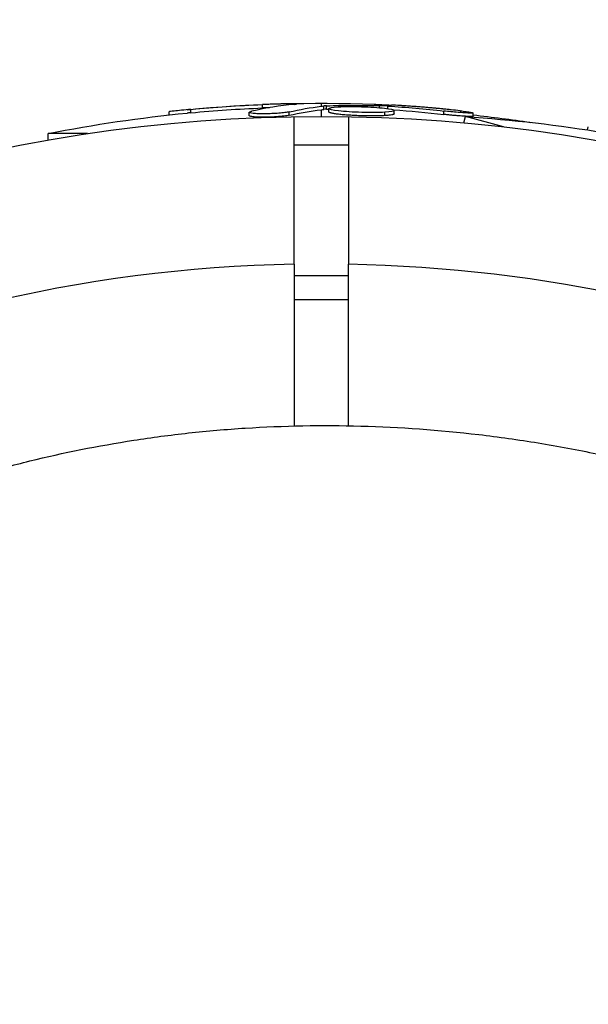
# Model space of a CAD drawing. Units: millimetres. Extents: x -15710 to 9747, y -4511 to 6910.
# Drawn here: x -5880 to -5838, y 2981 to 3053 of the extents above; entities that cross this region are included whole.
import ezdxf

# ---------------------------------------------------------------- set-up
doc = ezdxf.new("R2010")
doc.units = ezdxf.units.MM
doc.header["$LTSCALE"] = 20
doc.layers.add('2d', color=230, linetype='Continuous')

msp = doc.modelspace()

# ---------------------------------------------------------------- linework, layer by layer
at = {"layer": '2d'}
for p, q in [((-5858, 3047.091), (-5858, 3046.868)), ((-5869.166, 3046.231), (-5869.166, 3046.465)), ((-5867.577, 3046.393), (-5867.577, 3046.643)), ((-5863.286, 3046.174), (-5863.286, 3046.424)), ((-5862.323, 3046.746), (-5862.323, 3046.996)), ((-5860.36, 3046.206), (-5860.36, 3046.456)), ((-5860.268, 3046.976), (-5860.268, 3047.048)), ((-5858, 3046.618), (-5858, 3046.123)), ((-5857.802, 3046.642), (-5857.802, 3046.892)), ((-5857.617, 3046.652), (-5857.617, 3046.902)), ((-5857.433, 3046.447), (-5857.433, 3046.697)), ((-5854.838, 3046.412), (-5854.838, 3046.412)), ((-5854.838, 3046.412), (-5854.838, 3046.412)), ((-5853.726, 3046.766), (-5853.726, 3046.911)), ((-5853.332, 3046.18), (-5853.332, 3046.43)), ((-5853.117, 3046.698), (-5853.117, 3046.884)), ((-5852.639, 3046.308), (-5852.639, 3046.558)), ((-5849.001, 3046.27), (-5849.001, 3046.52)), ((-5846.843, 3046.132), (-5846.843, 3046.382)), ((-5862.789, 3046.326), (-5862.789, 3046.326)), ((-5860, 3035.252), (-5860, 3046.106)), ((-5856, 3046.106), (-5856, 3035.252)), ((-5847.521, 3045.653), (-5847.4, 3046.104)), ((-5844.601, 3045.354), (-5847.4, 3046.104)), ((-5838.444, 3045.127), (-5838.383, 3045.353)), ((-5875.172, 3044.857), (-5878.07, 3044.857)), ((-5878.07, 3044.391), (-5878.07, 3044.857)), ((-5860, 3044.041), (-5856, 3044.041)), ((-5860, 3034.415), (-5856, 3034.415)), ((-5860, 3032.657), (-5856, 3032.657))]:
    msp.add_line(p, q, dxfattribs=at)
at = {"layer": '2d', "extrusion": (0, 0, -1)}
for centre, radius, start, end in [((5858, 2929), 117.123, 54.86699, 125.13301), ((5858, 2944.591), 102.5, 84.47871, 92.16771), ((5858, 2944.341), 102.5, 78.70804, 84.47876), ((5854.029, 2943.819), 102.5, 93.70804, 99.47876), ((5858, 2944.341), 102.5, 96.24886, 98.61941)]:
    msp.add_arc(centre, radius, start, end, dxfattribs=at)
at = {"layer": '2d'}
for start, end in [(91.07836, 191.10785), (271.07836, 88.92164)]:
    msp.add_arc((-5858, 2929), 106.271, start, end, dxfattribs=at)
at = {"layer": '2d', "extrusion": (0, 0, -1)}
for centre, major_axis, ratio, start_param, end_param in [((-5858.256, 2944.591), (0, 102.487), 0.987104, -0.092267, -0.040212), ((-5858.256, 2944.341), (0, 102.487), 0.987104, -0.092267, -0.040212), ((-5855.181, 2944.591), (0, 102.45), 0.473523, -0.106952, -0.058139), ((-5855.181, 2944.341), (0, 102.45), 0.473523, -0.106952, -0.058139), ((-5855.181, 2944.591), (0, 102.45), 0.473523, -0.058139, -0.054049), ((-5855.181, 2944.341), (0, 102.45), 0.473523, -0.058139, -0.054049), ((-5858.813, 2944.591), (0, 102.477), 0.926659, 0.060013, 0.103512), ((-5858.813, 2944.341), (0, 102.477), 0.926659, 0.064437, 0.103512)]:
    msp.add_ellipse(centre, major_axis=major_axis, ratio=ratio, start_param=start_param, end_param=end_param, dxfattribs=at)
at = {"layer": '2d'}
msp.add_ellipse((-5858.007, 2944.591), major_axis=(0, 102.5), ratio=0.465742, start_param=0.041437, end_param=0.107038, dxfattribs=at)
for points, knots in [([(-5867.577, 3046.643), (-5868.069, 3046.597), (-5868.518, 3046.551), (-5869.04, 3046.491), (-5869.166, 3046.472), (-5869.166, 3046.465)], [0, 0, 0, 0, 0.25, 0.25, 0.4513626, 0.4513626, 0.4513626, 0.4513626]), ([(-5867.577, 3046.393), (-5867.637, 3046.387), (-5867.697, 3046.382), (-5867.786, 3046.373), (-5867.815, 3046.37), (-5867.851, 3046.367), (-5867.856, 3046.366), (-5867.862, 3046.366)], [0, 0, 0, 0, 0.03125, 0.03125, 0.046875, 0.046875, 0.04983203, 0.04983203, 0.04983203, 0.04983203]), ([(-5860.36, 3046.456), (-5860.442, 3046.437), (-5860.553, 3046.419), (-5860.682, 3046.402), (-5860.811, 3046.385), (-5860.963, 3046.37), (-5861.124, 3046.357), (-5861.285, 3046.344), (-5861.46, 3046.333), (-5861.634, 3046.326), (-5861.808, 3046.318), (-5861.986, 3046.314), (-5862.153, 3046.313), (-5862.32, 3046.311), (-5862.481, 3046.313), (-5862.623, 3046.318), (-5862.765, 3046.323), (-5862.891, 3046.331), (-5862.992, 3046.342), (-5863.094, 3046.353), (-5863.172, 3046.366), (-5863.221, 3046.381), (-5863.271, 3046.397), (-5863.292, 3046.414), (-5863.284, 3046.432), (-5863.276, 3046.45), (-5863.237, 3046.469), (-5863.171, 3046.488), (-5863.152, 3046.494), (-5863.131, 3046.499), (-5863.107, 3046.505)], [0, 0, 0, 0, 0.108263, 0.108263, 0.108263, 0.216637, 0.216637, 0.216637, 0.324631, 0.324631, 0.324631, 0.431995, 0.431995, 0.431995, 0.53889, 0.53889, 0.53889, 0.64568, 0.64568, 0.64568, 0.75277, 0.75277, 0.75277, 0.860435, 0.860435, 0.860435, 0.968703, 0.968703, 0.968703, 1, 1, 1, 1]), ([(-5859.984, 3047.003), (-5859.905, 3047.011), (-5859.851, 3047.017), (-5859.826, 3047.023), (-5859.801, 3047.029), (-5859.805, 3047.034), (-5859.837, 3047.038), (-5859.869, 3047.042), (-5859.931, 3047.045), (-5860.016, 3047.046), (-5860.085, 3047.048), (-5860.171, 3047.048), (-5860.268, 3047.048)], [0, 0, 0, 0, 0.263282, 0.263282, 0.263282, 0.526692, 0.526692, 0.526692, 0.789921, 0.789921, 0.789921, 1, 1, 1, 1]), ([(-5857.617, 3046.902), (-5857.659, 3046.901), (-5857.698, 3046.9), (-5857.73, 3046.898), (-5857.759, 3046.896), (-5857.783, 3046.894), (-5857.802, 3046.892)], [0, 0, 0, 0, 0.536906, 0.536906, 0.536906, 1, 1, 1, 1]), ([(-5857.617, 3046.902), (-5857.29, 3046.911), (-5856.97, 3046.917), (-5856.319, 3046.926), (-5855.996, 3046.929), (-5855.347, 3046.93), (-5855.022, 3046.929), (-5854.537, 3046.924), (-5854.373, 3046.922), (-5854.051, 3046.917), (-5853.889, 3046.914), (-5853.726, 3046.911)], [0, 0, 0, 0, 0.25, 0.25, 0.5, 0.5, 0.75, 0.75, 0.875, 0.875, 1, 1, 1, 1]), ([(-5853.332, 3046.43), (-5853.773, 3046.404), (-5854.399, 3046.399), (-5855.652, 3046.435), (-5856.276, 3046.475), (-5857.173, 3046.58), (-5857.43, 3046.641), (-5857.436, 3046.751), (-5857.19, 3046.798), (-5856.751, 3046.825)], [0.5, 0.5, 0.5, 0.5, 0.625, 0.625, 0.75, 0.75, 0.875, 0.875, 0.9988689, 0.9988689, 0.9988689, 0.9988689]), ([(-5853.332, 3046.18), (-5853.442, 3046.173), (-5853.562, 3046.168), (-5853.826, 3046.16), (-5853.963, 3046.158), (-5854.255, 3046.156), (-5854.406, 3046.156), (-5854.636, 3046.158), (-5854.715, 3046.16), (-5854.871, 3046.163), (-5854.948, 3046.165), (-5855.18, 3046.171), (-5855.339, 3046.177), (-5855.573, 3046.188), (-5855.647, 3046.192), (-5855.797, 3046.2), (-5855.871, 3046.205), (-5856.089, 3046.219), (-5856.23, 3046.229), (-5856.425, 3046.246), (-5856.49, 3046.253), (-5856.612, 3046.265), (-5856.669, 3046.271), (-5856.779, 3046.284), (-5856.833, 3046.29), (-5856.932, 3046.304), (-5856.979, 3046.311), (-5857.066, 3046.325), (-5857.108, 3046.332), (-5857.182, 3046.346), (-5857.215, 3046.353), (-5857.26, 3046.364), (-5857.275, 3046.368), (-5857.302, 3046.375), (-5857.339, 3046.386), (-5857.368, 3046.397), (-5857.388, 3046.406), (-5857.392, 3046.408), (-5857.399, 3046.411), (-5857.409, 3046.417), (-5857.427, 3046.429), (-5857.433, 3046.44), (-5857.433, 3046.447), (-5857.433, 3046.447), (-5857.433, 3046.447)], [0.499999, 0.499999, 0.499999, 0.499999, 0.5312491, 0.5312491, 0.5624991, 0.5624991, 0.5937492, 0.5937492, 0.6093742, 0.6093742, 0.6249992, 0.6249992, 0.6562493, 0.6562493, 0.6718743, 0.6718743, 0.6874994, 0.6874994, 0.7187494, 0.7187494, 0.7343745, 0.7343745, 0.7499995, 0.7499995, 0.7656245, 0.7656245, 0.7812496, 0.7812496, 0.7968746, 0.7968746, 0.8124996, 0.8124996, 0.8203121, 0.8203121, 0.8281247, 0.8437497, 0.8437497, 0.8476559, 0.8476559, 0.8515622, 0.8593747, 0.8749997, 0.8749997, 0.8758243, 0.8758243, 0.8758243, 0.8758243]), ([(-5856.739, 3046.825), (-5856.293, 3046.852), (-5855.67, 3046.856), (-5854.417, 3046.82), (-5853.79, 3046.78), (-5852.904, 3046.677), (-5852.642, 3046.615), (-5852.636, 3046.504), (-5852.887, 3046.457), (-5853.32, 3046.431)], [0, 0, 0, 0, 0.125, 0.125, 0.25, 0.25, 0.375, 0.375, 0.4988549, 0.4988549, 0.4988549, 0.4988549]), ([(-5853.117, 3046.884), (-5853.195, 3046.889), (-5853.279, 3046.894), (-5853.363, 3046.898), (-5853.447, 3046.902), (-5853.533, 3046.905), (-5853.613, 3046.908), (-5853.652, 3046.909), (-5853.689, 3046.91), (-5853.726, 3046.911)], [0, 0, 0, 0, 0.404397, 0.404397, 0.404397, 0.80918, 0.80918, 0.80918, 1, 1, 1, 1]), ([(-5847.801, 3046.536), (-5848.025, 3046.561), (-5848.242, 3046.585), (-5848.558, 3046.618), (-5848.712, 3046.634), (-5848.889, 3046.652), (-5848.975, 3046.661), (-5849.012, 3046.664), (-5849.037, 3046.667), (-5849.048, 3046.668), (-5849.171, 3046.68), (-5849.331, 3046.695), (-5849.514, 3046.712), (-5849.591, 3046.719), (-5849.642, 3046.724), (-5849.665, 3046.726), (-5849.802, 3046.739), (-5849.963, 3046.753), (-5850.145, 3046.769), (-5850.235, 3046.776), (-5850.273, 3046.779), (-5850.298, 3046.782), (-5850.31, 3046.783), (-5850.434, 3046.793), (-5850.595, 3046.806), (-5850.777, 3046.82), (-5850.867, 3046.827), (-5850.905, 3046.83), (-5850.93, 3046.832), (-5850.942, 3046.833), (-5851.066, 3046.842), (-5851.227, 3046.854), (-5851.41, 3046.867), (-5851.499, 3046.874), (-5851.537, 3046.876), (-5851.562, 3046.878), (-5851.573, 3046.879), (-5851.698, 3046.888), (-5851.86, 3046.898), (-5852.042, 3046.91), (-5852.131, 3046.916), (-5852.169, 3046.918), (-5852.194, 3046.92), (-5852.205, 3046.92), (-5852.443, 3046.935), (-5852.653, 3046.947), (-5852.852, 3046.958)], [0, 0, 0, 0, 0.125, 0.125, 0.1875, 0.21875, 0.234375, 0.242188, 0.242188, 0.25, 0.25, 0.3125, 0.34375, 0.359375, 0.359375, 0.375, 0.375, 0.4375, 0.46875, 0.484375, 0.492188, 0.492188, 0.5, 0.5, 0.5625, 0.59375, 0.609375, 0.617188, 0.617188, 0.625, 0.625, 0.6875, 0.71875, 0.734375, 0.742188, 0.742188, 0.75, 0.75, 0.8125, 0.84375, 0.859375, 0.867188, 0.867188, 0.875, 0.875, 1, 1, 1, 1]), ([(-5847.801, 3046.536), (-5847.639, 3046.518), (-5847.486, 3046.499), (-5847.356, 3046.482), (-5847.225, 3046.464), (-5847.114, 3046.447), (-5847.03, 3046.432), (-5846.947, 3046.418), (-5846.889, 3046.404), (-5846.862, 3046.394), (-5846.835, 3046.384), (-5846.837, 3046.376), (-5846.869, 3046.371), (-5846.901, 3046.367), (-5846.963, 3046.365), (-5847.051, 3046.367), (-5847.137, 3046.368), (-5847.251, 3046.373), (-5847.383, 3046.38), (-5847.515, 3046.387), (-5847.668, 3046.397), (-5847.83, 3046.41), (-5847.993, 3046.422), (-5848.168, 3046.437), (-5848.343, 3046.453), (-5848.518, 3046.469), (-5848.697, 3046.487), (-5848.865, 3046.505), (-5848.911, 3046.51), (-5848.956, 3046.515), (-5849.001, 3046.52)], [0, 0, 0, 0, 0.108572, 0.108572, 0.108572, 0.217262, 0.217262, 0.217262, 0.325717, 0.325717, 0.325717, 0.433622, 0.433622, 0.433622, 0.540983, 0.540983, 0.540983, 0.648042, 0.648042, 0.648042, 0.755174, 0.755174, 0.755174, 0.862717, 0.862717, 0.862717, 0.970831, 0.970831, 0.970831, 1, 1, 1, 1]), ([(-5860.36, 3046.206), (-5860.407, 3046.195), (-5860.464, 3046.185), (-5860.593, 3046.164), (-5860.665, 3046.154), (-5860.822, 3046.135), (-5860.907, 3046.126), (-5861.086, 3046.11), (-5861.178, 3046.102), (-5861.473, 3046.082), (-5861.676, 3046.073), (-5862.084, 3046.062), (-5862.281, 3046.061), (-5862.552, 3046.066), (-5862.636, 3046.068), (-5862.794, 3046.076), (-5862.866, 3046.08), (-5863.06, 3046.097), (-5863.158, 3046.112), (-5863.247, 3046.139), (-5863.267, 3046.148), (-5863.283, 3046.163), (-5863.286, 3046.169), (-5863.286, 3046.174), (-5863.286, 3046.174), (-5863.286, 3046.174)], [0, 0, 0, 0, 0.0625, 0.0625, 0.125, 0.125, 0.1875, 0.1875, 0.25, 0.25, 0.375, 0.375, 0.5, 0.5, 0.5625, 0.5625, 0.625, 0.625, 0.75, 0.75, 0.8125, 0.8125, 0.84375, 0.84375, 0.8451889, 0.8451889, 0.8451889, 0.8451889]), ([(-5852.639, 3046.308), (-5852.639, 3046.302), (-5852.642, 3046.295), (-5852.657, 3046.282), (-5852.668, 3046.276), (-5852.699, 3046.263), (-5852.717, 3046.257), (-5852.762, 3046.245), (-5852.788, 3046.239), (-5852.878, 3046.223), (-5852.95, 3046.213), (-5853.079, 3046.199), (-5853.126, 3046.195), (-5853.221, 3046.187), (-5853.27, 3046.184), (-5853.32, 3046.181)], [1.375782, 1.375782, 1.375782, 1.375782, 1.3906242, 1.3906242, 1.4062492, 1.4062492, 1.4218741, 1.4218741, 1.4374991, 1.4374991, 1.4687491, 1.4687491, 1.484374, 1.484374, 1.4988524, 1.4988524, 1.4988524, 1.4988524]), ([(-5846.843, 3046.132), (-5846.843, 3046.132), (-5846.843, 3046.132), (-5846.843, 3046.122), (-5846.883, 3046.117), (-5847.001, 3046.116), (-5847.049, 3046.116), (-5847.163, 3046.119), (-5847.229, 3046.122), (-5847.444, 3046.133), (-5847.619, 3046.144), (-5847.901, 3046.165), (-5847.997, 3046.173), (-5848.201, 3046.19), (-5848.3, 3046.199), (-5848.506, 3046.218), (-5848.605, 3046.228), (-5848.809, 3046.249), (-5848.907, 3046.26), (-5849.001, 3046.27)], [0.3749154, 0.3749154, 0.3749154, 0.3749154, 0.375, 0.375, 0.5, 0.5, 0.5625, 0.5625, 0.625, 0.625, 0.75, 0.75, 0.8125, 0.8125, 0.875, 0.875, 0.9375, 0.9375, 1, 1, 1, 1]), ([(-5903.495, 3010.671), (-5900.377, 3012.633), (-5896.854, 3014.534), (-5890.861, 3017.13), (-5888.746, 3017.952), (-5885.936, 3018.905), (-5885.366, 3019.092), (-5884.209, 3019.457), (-5883.621, 3019.636), (-5881.846, 3020.154), (-5880.641, 3020.479), (-5876.958, 3021.385), (-5874.414, 3021.899), (-5870.456, 3022.512), (-5869.114, 3022.691), (-5866.379, 3022.99), (-5864.981, 3023.111), (-5860.778, 3023.378), (-5857.947, 3023.43), (-5852.232, 3023.276), (-5849.347, 3023.07), (-5844.977, 3022.555), (-5843.509, 3022.348), (-5840.61, 3021.872), (-5839.174, 3021.602), (-5834.901, 3020.702), (-5832.102, 3019.982), (-5827.976, 3018.728), (-5826.611, 3018.28), (-5823.912, 3017.331), (-5822.59, 3016.834), (-5818.701, 3015.279), (-5816.211, 3014.158), (-5812.617, 3012.37), (-5811.443, 3011.756), (-5809.141, 3010.495), (-5808.011, 3009.847), (-5804.726, 3007.879), (-5802.661, 3006.53), (-5798.756, 3003.783), (-5796.915, 3002.384), (-5794.305, 3000.265), (-5793.46, 2999.555), (-5792.236, 2998.491), (-5791.835, 2998.137), (-5791.045, 2997.43), (-5790.659, 2997.077), (-5790.277, 2996.723)], [0, 0, 0, 0, 0.0173913, 0.0173913, 0.0260869, 0.0260869, 0.0282608, 0.0282608, 0.0304347, 0.0304347, 0.0347825, 0.0347825, 0.0434781, 0.0434781, 0.0478259, 0.0478259, 0.0521738, 0.0521738, 0.0608694, 0.0608694, 0.069565, 0.069565, 0.0739128, 0.0739128, 0.0782606, 0.0782606, 0.0869563, 0.0869563, 0.0913041, 0.0913041, 0.0956519, 0.0956519, 0.1043475, 0.1043475, 0.1086953, 0.1086953, 0.1130431, 0.1130431, 0.1217388, 0.1217388, 0.1304344, 0.1304344, 0.1347822, 0.1347822, 0.1369561, 0.1369561, 0.13913, 0.13913, 0.13913, 0.13913])]:
    msp.add_open_spline(points, degree=3, knots=knots, dxfattribs=at)
for points in [[(-5860.268, 3047.048), (-5860.831, 3047.046), (-5861.548, 3047.028), (-5862.323, 3046.996)], [(-5861.812, 3046.765), (-5861.972, 3046.76), (-5862.142, 3046.753), (-5862.323, 3046.746)], [(-5857.617, 3046.652), (-5857.696, 3046.65), (-5857.76, 3046.647), (-5857.802, 3046.642)], [(-5857.617, 3046.652), (-5857.556, 3046.654), (-5857.494, 3046.655), (-5857.433, 3046.657)], [(-5857.392, 3046.658), (-5857.392, 3046.658), (-5857.392, 3046.658), (-5857.392, 3046.658)], [(-5856.964, 3046.559), (-5856.964, 3046.559), (-5856.964, 3046.559), (-5856.964, 3046.559)], [(-5856.751, 3046.825), (-5856.747, 3046.825), (-5856.743, 3046.825), (-5856.739, 3046.825)], [(-5854.123, 3047.018), (-5853.785, 3047.005), (-5853.347, 3046.985), (-5852.852, 3046.958)], [(-5853.32, 3046.431), (-5853.324, 3046.431), (-5853.328, 3046.43), (-5853.332, 3046.43)], [(-5853.107, 3046.447), (-5853.107, 3046.447), (-5853.107, 3046.447), (-5853.107, 3046.447)], [(-5853.32, 3046.181), (-5853.324, 3046.181), (-5853.328, 3046.18), (-5853.332, 3046.18)], [(-5860, 3035.252), (-5860, 3031.288), (-5860, 3027.323), (-5860, 3023.358)], [(-5856, 3023.374), (-5856, 3027.333), (-5856, 3031.293), (-5856, 3035.252)]]:
    msp.add_open_spline(points, degree=3, dxfattribs=at)

doc.saveas('drawing.dxf')
